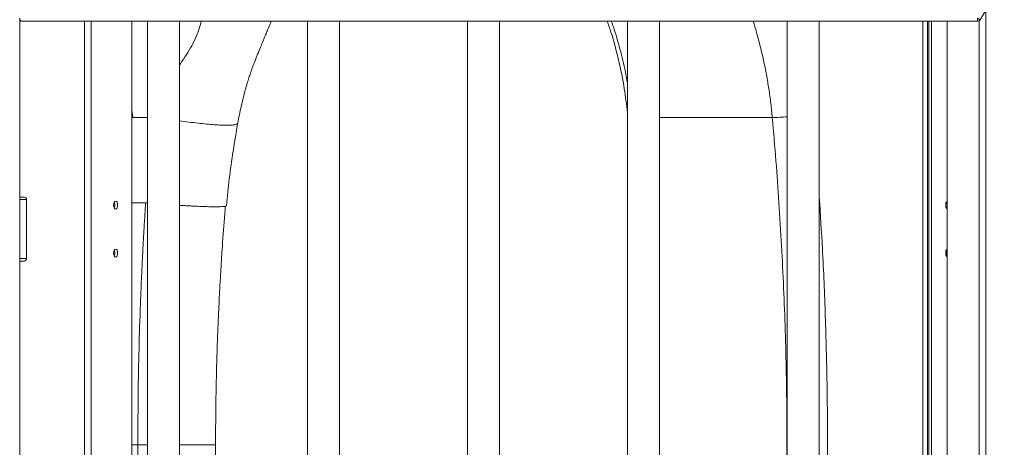
# Model space of a CAD drawing. Units: millimetres. Extents: x -5877 to 24733, y -22298 to 11378.
# Drawn here: x -1479 to -863, y -12320 to -12053 of the extents above; entities that cross this region are included whole.
import ezdxf

# ---------------------------------------------------------------- set-up
doc = ezdxf.new("R2010")
doc.units = ezdxf.units.MM

msp = doc.modelspace()

# ---------------------------------------------------------------- linework, layer by layer
at = {"color": 7, "linetype": 'Continuous', "lineweight": 15}
for p, q in [((-792.5, -11904.94), (-877.95, -12052.94)), ((-874.46, -12046.91), (-874.46, -12721.94)), ((-1478.53, -12053.68), (-1478.53, -12051.94)), ((-1477.52, -12053.68), (-1478.53, -12053.68)), ((-1478.53, -12053.68), (-1478.53, -12723.94)), ((-879.68, -12053.94), (-1476.53, -12053.94)), ((-1408.39, -12053.94), (-1408.39, -12533.94)), ((-1398.53, -12053.94), (-1398.53, -12721.94)), ((-1378.53, -12721.94), (-1378.53, -12053.94)), ((-1298.53, -12053.94), (-1298.53, -12721.94)), ((-1278.53, -12721.94), (-1278.53, -12053.94)), ((-1198.53, -12053.94), (-1198.53, -12721.94)), ((-1178.53, -12721.94), (-1178.53, -12053.94)), ((-1098.53, -12053.94), (-1098.53, -12721.94)), ((-1078.53, -12721.94), (-1078.53, -12053.94)), ((-998.53, -12053.94), (-998.53, -12721.94)), ((-978.53, -12721.94), (-978.53, -12053.94)), ((-910.12, -12533.94), (-910.12, -12053.94)), ((-908.39, -12533.94), (-908.39, -12053.94)), ((-898.53, -12053.94), (-898.53, -12721.94)), ((-879.68, -12051.94), (-879.68, -12053.94)), ((-879.68, -12051.94), (-877.95, -12052.94)), ((-878.53, -12721.94), (-878.53, -12053.58)), ((-1478.53, -12163.94), (-1475.59, -12163.94)), ((-1474.29, -12165.44), (-1474.29, -12202.44)), ((-1408.39, -12167.52), (-1399.73, -12167.52)), ((-1399.73, -12167.53), (-1408.39, -12167.53)), ((-1398.53, -12167.63), (-1398.77, -12167.61)), ((-1398.75, -12167.52), (-1398.53, -12167.54)), ((-1475.59, -12203.94), (-1478.53, -12203.94))]:
    msp.add_line(p, q, dxfattribs=at)
at = {"color": 8, "linetype": 'Continuous', "lineweight": 15}
for p, q in [((-1437.99, -12548.94), (-1437.99, -12053.94)), ((-1433.89, -12053.94), (-1433.89, -12548.94)), ((-913.78, -12583.92), (-913.78, -12053.94)), ((-910.94, -12053.94), (-910.94, -12583.94)), ((-1407.83, -12114.23), (-1408.39, -12109.5)), ((-1408.52, -12114.23), (-1407.83, -12114.23)), ((-1407.83, -12114.23), (-1398.53, -12114.23)), ((-1078.53, -12114.23), (-1007.91, -12114.23)), ((-1474.29, -12165.44), (-1478.53, -12165.44)), ((-1398.53, -12165.21), (-1398.75, -12167.52)), ((-1478.53, -12202.44), (-1474.29, -12202.44)), ((-1408.39, -12318.94), (-1404.63, -12318.94))]:
    msp.add_line(p, q, dxfattribs=at)
at = {"color": 7, "linetype": 'Continuous', "lineweight": 15, "flags": 128}
for points in [[(-1417.31, -12168.94), (-1417.41, -12169.9), (-1417.68, -12170.71), (-1418.09, -12171.25), (-1418.56, -12171.44), (-1419.04, -12171.25), (-1419.45, -12170.71), (-1419.72, -12169.9), (-1419.81, -12168.94), (-1419.72, -12167.99), (-1419.45, -12167.17), (-1419.04, -12166.63), (-1418.56, -12166.44), (-1418.09, -12166.63), (-1417.68, -12167.17), (-1417.41, -12167.99), (-1417.31, -12168.94)], [(-1369.77, -12169.58), (-1370.86, -12169.52), (-1374.44, -12169.34), (-1378.2, -12169.12), (-1378.47, -12169.1)], [(-1417.31, -12198.94), (-1417.41, -12199.9), (-1417.68, -12200.71), (-1418.09, -12201.25), (-1418.56, -12201.44), (-1419.04, -12201.25), (-1419.45, -12200.71), (-1419.72, -12199.9), (-1419.81, -12198.94), (-1419.72, -12197.99), (-1419.45, -12197.17), (-1419.04, -12196.63), (-1418.56, -12196.44), (-1418.09, -12196.63), (-1417.68, -12197.17), (-1417.41, -12197.99), (-1417.31, -12198.94)]]:
    msp.add_lwpolyline(points, dxfattribs=at)
at = {"color": 7, "linetype": 'Continuous', "lineweight": 15}
for centre, radius, start, end in [((-1476.53, -12051.94), 2, 180, 270), ((-879.68, -12051.94), 2, 270, 330), ((-1475.69, -12165.35), 1.41, 356.18874, 85.59805), ((-1422.81, -12168.8), 3.77, 357.85667, 26.19093), ((-1422.81, -12169.08), 3.77, 333.80907, 2.14333), ((-896.88, -12168.56), 2.62, 129.0192, 188.48041), ((-896.88, -12169.33), 2.62, 171.51959, 230.9808), ((-902.76, -12168.94), 4.09, 333.86319, 26.13681), ((-1475.69, -12202.54), 1.41, 274.40195, 3.81126), ((-1422.78, -12199.09), 3.73, 333.08404, 2.2345), ((-1422.81, -12198.8), 3.77, 357.85667, 26.19093), ((-896.88, -12198.56), 2.62, 129.0192, 188.48041), ((-896.88, -12199.33), 2.62, 171.51959, 230.9808), ((-902.76, -12198.94), 4.09, 333.86319, 26.13681), ((-906.74, -12198.94), 7.89, 347.54971, 12.45029)]:
    msp.add_arc(centre, radius, start, end, dxfattribs=at)
at = {"color": 8, "linetype": 'Continuous', "lineweight": 15}
msp.add_arc((-1013.58, -11919.25), 195.06, 271.66637, 274.42563, dxfattribs=at)
at = {"color": 7, "linetype": 'Continuous', "lineweight": 15}
for points, knots in [([(-1364.86, -12053.94), (-1365.7, -12056.67), (-1367.16, -12061.38), (-1370.16, -12067.84), (-1373.19, -12073.44), (-1376.28, -12077.78), (-1377.97, -12080.51), (-1378.53, -12081.42)], [0, 0, 0, 0, 0.282236, 0.48726, 0.692549, 0.897904, 1, 1, 1, 1]), ([(-1342.21, -12117.72), (-1341.87, -12115.96), (-1341.18, -12112.42), (-1340.02, -12107.11), (-1338.79, -12101.92), (-1337.53, -12097.11), (-1336.34, -12092.95), (-1335.26, -12089.45), (-1334.19, -12086.23), (-1333, -12082.83), (-1331.49, -12078.88), (-1329.78, -12074.57), (-1328.11, -12070.48), (-1326.88, -12067.52), (-1326.1, -12065.63), (-1325.49, -12064.18), (-1324.68, -12062.21), (-1323.53, -12059.46), (-1322.34, -12056.62), (-1321.53, -12054.69), (-1321.22, -12053.94)], [0, 0, 0, 0, 0.07981, 0.160609, 0.242199, 0.317423, 0.381741, 0.435205, 0.480361, 0.532986, 0.595587, 0.668891, 0.739645, 0.792332, 0.811787, 0.831019, 0.862397, 0.906758, 0.964139, 1, 1, 1, 1]), ([(-1111.16, -12053.94), (-1110.36, -12056.2), (-1107.54, -12064.17), (-1103.92, -12078.26), (-1100.4, -12095.04), (-1099.11, -12106.03), (-1098.53, -12110.99)], [0, 0, 0, 0, 0.123036, 0.434127, 0.744979, 1, 1, 1, 1]), ([(-1378.53, -12116.23), (-1376.59, -12116.5), (-1372.61, -12117.04), (-1366.96, -12117.71), (-1361.6, -12118.26), (-1356.77, -12118.66), (-1352.46, -12118.91), (-1350.16, -12118.94), (-1349.01, -12118.96)], [0, 0, 0, 0, 0.159407, 0.327513, 0.495639, 0.663772, 0.831907, 1, 1, 1, 1]), ([(-1007.91, -12114.23), (-1007.13, -12123.25), (-1005.6, -12141.01), (-1003.7, -12167.74), (-1002.09, -12194.27), (-1000.79, -12221), (-999.8, -12247.62), (-999.12, -12274.33), (-998.75, -12301.88), (-998.71, -12330.35), (-999.04, -12359.7), (-999.76, -12389), (-1000.83, -12418.41), (-1001.86, -12438.01), (-1002.38, -12447.9)], [0, 0, 0, 0, 0.08138, 0.160137, 0.240823, 0.320144, 0.400438, 0.480068, 0.560138, 0.647836, 0.735739, 0.823696, 0.911067, 1, 1, 1, 1]), ([(-1349.28, -12169.33), (-1348.72, -12163.7), (-1347.58, -12152.26), (-1345.06, -12134.96), (-1343.13, -12123.3), (-1342.15, -12117.38)], [0, 0, 0, 0, 0.323148, 0.656274, 1, 1, 1, 1]), ([(-1349.01, -12118.96), (-1347.99, -12118.94), (-1345.97, -12118.91), (-1343.9, -12118.66), (-1342.54, -12118.28), (-1342.33, -12117.9), (-1342.23, -12117.71)], [0, 0, 0, 0, 0.252668, 0.505275, 0.758151, 1, 1, 1, 1]), ([(-1404.63, -12318.94), (-1404.61, -12309.57), (-1404.56, -12290.75), (-1404.05, -12262.55), (-1403.4, -12240.65), (-1402.82, -12225.05), (-1402.42, -12215.64), (-1401.99, -12206.2), (-1401.59, -12198.25), (-1401.25, -12191.88), (-1400.98, -12186.99), (-1400.69, -12182.03), (-1400.38, -12177.01), (-1400.06, -12172.15), (-1399.84, -12168.99), (-1399.73, -12167.53)], [0, 0, 0, 0, 0.185578, 0.372472, 0.558264, 0.61926, 0.681461, 0.744865, 0.806368, 0.839017, 0.871298, 0.903445, 0.937272, 0.970982, 1, 1, 1, 1]), ([(-1378.53, -12169.06), (-1377.03, -12169.16), (-1373.53, -12169.38), (-1368.54, -12169.64), (-1363.64, -12169.85), (-1359.38, -12169.98), (-1357.12, -12169.99), (-1356.01, -12170)], [0, 0, 0, 0, 0.1609323, 0.3752194, 0.5876423, 0.7964324, 1, 1, 1, 1]), ([(-1356.03, -12318.93), (-1356.02, -12313.71), (-1356, -12303.64), (-1355.82, -12289.1), (-1355.55, -12275.67), (-1355.21, -12263.34), (-1354.83, -12252.12), (-1354.43, -12242.01), (-1354.02, -12233.01), (-1353.64, -12225.33), (-1353.3, -12218.9), (-1353, -12213.62), (-1352.72, -12208.79), (-1352.41, -12203.84), (-1352.01, -12197.55), (-1351.47, -12189.62), (-1350.76, -12179.88), (-1350.19, -12172.98), (-1349.89, -12169.32)], [0, 0, 0, 0, 0.104466, 0.201537, 0.291213, 0.373501, 0.448426, 0.515984, 0.576168, 0.62897, 0.670006, 0.705098, 0.734793, 0.767028, 0.804395, 0.861066, 0.926391, 1, 1, 1, 1]), ([(-1356.01, -12170), (-1355.03, -12169.99), (-1353.04, -12169.98), (-1350.94, -12169.85), (-1349.68, -12169.64), (-1349.15, -12169.46), (-1349.29, -12169.33), (-1349.29, -12169.33)], [0, 0, 0, 0, 0.241338, 0.488867, 0.740703, 0.994749, 1, 1, 1, 1]), ([(-1404.63, -12318.94), (-1404.55, -12332.46), (-1404.38, -12359.51), (-1403.31, -12395.55), (-1401.93, -12427.07), (-1400.41, -12454.1), (-1399.16, -12472.12), (-1398.53, -12481.14)], [0, 0, 0, 0, 0.249716, 0.499484, 0.666061, 0.832717, 1, 1, 1, 1]), ([(-1298.53, -12606.04), (-1299.27, -12605.2), (-1302.65, -12601.38), (-1308.14, -12594.34), (-1314.81, -12585.12), (-1320.61, -12576.13), (-1325.61, -12567.47), (-1329.87, -12559.18), (-1333.45, -12551.31), (-1336.34, -12544.04), (-1338.66, -12537.4), (-1340.48, -12531.38), (-1341.94, -12525.81), (-1343.13, -12520.46), (-1344.16, -12514.92), (-1345.3, -12507.67), (-1346.57, -12498.8), (-1347.78, -12488.21), (-1348.83, -12476.64), (-1349.89, -12464.12), (-1350.97, -12450.82), (-1351.94, -12437.33), (-1352.81, -12423.96), (-1353.53, -12411.25), (-1354.11, -12399.65), (-1354.49, -12391.1), (-1354.72, -12385.26), (-1354.85, -12381.77), (-1354.97, -12378.47), (-1355.08, -12375.35), (-1355.17, -12372.41), (-1355.26, -12369.46), (-1355.36, -12366.18), (-1355.47, -12361.78), (-1355.61, -12355.94), (-1355.76, -12348.52), (-1355.9, -12339.8), (-1356, -12329.8), (-1356.02, -12322.69), (-1356.03, -12318.93)], [0, 0, 0, 0, 0.0120035, 0.0550252, 0.09524, 0.1326952, 0.1674446, 0.1995543, 0.2290968, 0.2561552, 0.2792382, 0.3002917, 0.3193859, 0.3368708, 0.3550052, 0.3753152, 0.4093443, 0.4435171, 0.4803237, 0.523653, 0.5670828, 0.6116026, 0.6566919, 0.6987753, 0.7368209, 0.7708414, 0.7828659, 0.7942938, 0.8051252, 0.81536, 0.8249983, 0.8340452, 0.8443133, 0.8572611, 0.8773404, 0.9016542, 0.9302022, 0.962984, 1, 1, 1, 1])]:
    msp.add_open_spline(points, degree=3, knots=knots, dxfattribs=at)
at = {"color": 8, "linetype": 'Continuous', "lineweight": 15}
for points, knots in [([(-1098.53, -12092.75), (-1098.94, -12090.35), (-1100.18, -12083.16), (-1103.13, -12071.37), (-1106.08, -12060.81), (-1108.13, -12055.1), (-1108.55, -12053.94)], [0, 0, 0, 0, 0.18134, 0.545039, 0.907772, 1, 1, 1, 1]), ([(-1019.89, -12053.94), (-1019.19, -12056.23), (-1017.58, -12061.48), (-1015.42, -12069.63), (-1013.34, -12078.49), (-1011.56, -12087.29), (-1010.04, -12096.27), (-1008.8, -12105.21), (-1008.2, -12111.24), (-1007.91, -12114.23)], [0, 0, 0, 0, 0.1171989, 0.2688994, 0.4114702, 0.5612359, 0.7057372, 0.8543608, 1, 1, 1, 1]), ([(-978.53, -12164.24), (-977.84, -12174.94), (-976.27, -12199.66), (-974.67, -12238.45), (-973.59, -12280.6), (-973.29, -12322.76), (-973.74, -12364.92), (-974.89, -12407.06), (-976.29, -12435.13), (-976.99, -12449.16)], [0, 0, 0, 0, 0.112864, 0.260716, 0.408573, 0.556433, 0.704293, 0.85215, 1, 1, 1, 1]), ([(-1398.53, -12318.94), (-1398.6, -12318.94), (-1400.6, -12318.94), (-1402.65, -12318.94), (-1404.63, -12318.94)], [0, 0, 0, 0, 0.0349412, 1, 1, 1, 1]), ([(-1362.73, -12318.92), (-1363.87, -12318.92), (-1366.18, -12318.92), (-1370.55, -12318.92), (-1374.67, -12318.92), (-1377.52, -12318.93), (-1378.53, -12318.93)], [0, 0, 0, 0, 0.2791079, 0.5616866, 0.845357, 1, 1, 1, 1]), ([(-1356.03, -12318.93), (-1356.03, -12318.93), (-1355.89, -12318.93), (-1356.38, -12318.93), (-1357.6, -12318.93), (-1359.69, -12318.93), (-1361.72, -12318.93), (-1362.73, -12318.93)], [0, 0, 0, 0, 0.001905, 0.251788, 0.50286, 0.752966, 1, 1, 1, 1])]:
    msp.add_open_spline(points, degree=3, knots=knots, dxfattribs=at)

doc.saveas('drawing.dxf')
